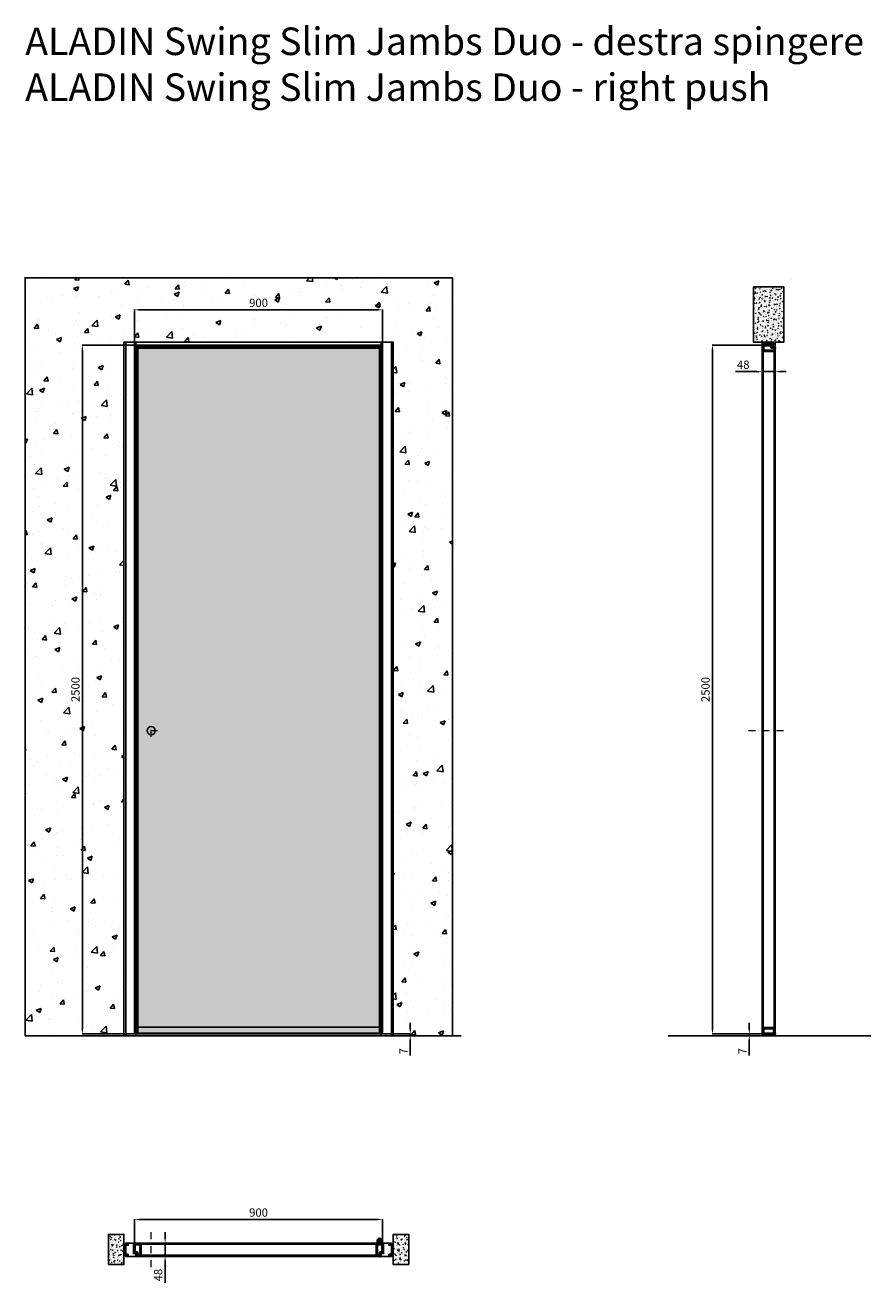
# Model space of a CAD drawing. Units: millimetres. Extents: x -295 to 54089, y -19009 to 6587.
# Drawn here: x -295 to 2774, y 1709 to 6274 of the extents above; entities that cross this region are included whole.
import ezdxf

# ---------------------------------------------------------------- set-up
doc = ezdxf.new("R2010")
doc.units = ezdxf.units.MM
doc.linetypes.add('DASHDOTX2', pattern=[50.8, 25.4, -12.7, 0, -12.7])
for name, color, linetype, lineweight in [('1', 7, 'Continuous', 0), ('ROMIDOT', 7, 'Continuous', 50), ('S_drw_Mezzaria', 241, 'DASHDOTX2', 9)]:
    doc.layers.add(name, color=color, linetype=linetype, lineweight=lineweight)
for name, color, linetype in [('3', 7, 'Continuous'), ('anta', 7, 'Continuous'), ('DISEGNO2', 6, 'Continuous'), ('floor', 5, 'Continuous'), ('muro', 251, 'Continuous'), ('quote', 3, 'Continuous'), ('telaio', 1, 'Continuous'), ('vetro', 4, 'Continuous')]:
    doc.layers.add(name, color=color, linetype=linetype)
doc.styles.get("Standard").update_dxf_attribs({"font": 'arial.ttf'})
doc.dimstyles.new('ISO-25', dxfattribs={"dimtxt": 30, "dimasz": 20, "dimexe": 1.25, "dimexo": 0.625, "dimgap": 6, "dimtad": 1, "dimdec": 0, "dimtxsty": 'Standard', "dimcen": 2.5, "dimadec": 0, "dimazin": 0, "dimtfac": 1, "dimtdec": 0, "dimtmove": 0, "dimatfit": 3, "dimfxl": 1, "dimarcsym": 0})
pattern_1 = [(50, (4.777, 362.835), (18.21847, -1.59391), [1.905, -20.955]), (355, (4.777, 362.835), (-3.52434, 19.10568), [1.524, -16.76406]), (100.4514, (6.295, 362.702), (14.69412, 17.51178), [1.619, -17.80902]), (46.1842, (4.777, 367.915), (27.1079, -4.20423), [2.8575, -31.4325]), (96.6356, (7.036, 367.564), (23.7404, 24.7426), [2.4285, -26.71356]), (351.1842, (4.777, 367.915), (23.7404, 24.7426), [2.286, -25.14597]), (21, (7.317, 366.645), (15.16144, -10.22652), [1.905, -20.955]), (326, (7.317, 366.645), (6.1802, 18.4188), [1.524, -16.764]), (71.4514, (8.58, 365.792), (21.34164, 8.19228), [1.619, -17.809]), (37.5, (4.777, 362.8346), (0.30886, 8.455504), [0, -16.5608, 0, -17.018, 0, -16.8275]), (7.5, (4.777, 362.835), (6.681966, 10.018057), [0, -9.7028, 0, -16.1798, 0, -6.4135]), (327.5, (-0.887, 362.8346), (13.55906, -0.572874), [0, -6.35, 0, -19.812, 0, -26.289]), (317.5, (-3.427, 362.835), (14.81292, 2.54265), [0, -8.255, 0, -13.1572, 0, -18.669])]
pattern_2 = [(315, (1750.1994, 3634.8193), (2.245064, 2.245064), [])]

# ---------------------------------------------------------------- blocks, each defined once
blk = doc.blocks.new('*D1')
at = {"layer": 'Defpoints', "color": 0, "transparency": 16777216}
for p in [(1001.8, 5240.6), (101.8, 5112.5), (1001.8, 5112.5)]:
    blk.add_point(p, dxfattribs=at)
at = {"layer": 'quote', "color": 0, "lineweight": -2, "transparency": 16777216}
for p, q in [((101.8, 5113.1), (101.8, 5241.8)), ((121.8, 5240.6), (981.8, 5240.6)), ((1001.8, 5113.1), (1001.8, 5241.8))]:
    blk.add_line(p, q, dxfattribs=at)
at = {"layer": 'quote', "color": 0, "transparency": 16777216}
for points in [[(121.8, 5243.9), (121.8, 5237.2), (101.8, 5240.6)], [(981.8, 5243.9), (981.8, 5237.2), (1001.8, 5240.6)]]:
    blk.add_solid(points, dxfattribs=at)
at = {"layer": 'quote', "color": 0, "transparency": 16777216, "insert": (551.8, 5261.9), "char_height": 30, "attachment_point": 5}
blk.add_mtext('900', dxfattribs=at)
blk = doc.blocks.new('*D2')
at = {"layer": 'Defpoints', "color": 0, "transparency": 16777216}
for p in [(101.8, 5112.5), (-87.7, 2612.5), (101.8, 2612.5)]:
    blk.add_point(p, dxfattribs=at)
at = {"layer": 'quote', "color": 0, "lineweight": -2, "transparency": 16777216}
for p, q in [((101.2, 5112.5), (-88.9, 5112.5)), ((-87.7, 5092.5), (-87.7, 2632.5)), ((101.2, 2612.5), (-88.9, 2612.5))]:
    blk.add_line(p, q, dxfattribs=at)
at = {"layer": 'quote', "color": 0, "transparency": 16777216}
for points in [[(-91, 5092.5), (-84.4, 5092.5), (-87.7, 5112.5)], [(-91, 2632.5), (-84.4, 2632.5), (-87.7, 2612.5)]]:
    blk.add_solid(points, dxfattribs=at)
at = {"layer": 'quote', "color": 0, "transparency": 16777216, "insert": (-109, 3862.5), "char_height": 30, "attachment_point": 5, "rotation": 90}
blk.add_mtext('2500', dxfattribs=at)
blk = doc.blocks.new('*D3')
at = {"layer": 'Defpoints', "color": 0, "transparency": 16777216}
for p in [(1001.8, 1938.9), (101.8, 1851.8), (1001.8, 1851.8)]:
    blk.add_point(p, dxfattribs=at)
at = {"layer": 'quote', "color": 0, "lineweight": -2, "transparency": 16777216}
for p, q in [((101.8, 1852.4), (101.8, 1940.2)), ((121.8, 1938.9), (981.8, 1938.9)), ((1001.8, 1852.4), (1001.8, 1940.2))]:
    blk.add_line(p, q, dxfattribs=at)
at = {"layer": 'quote', "color": 0, "transparency": 16777216}
for points in [[(121.8, 1942.3), (121.8, 1935.6), (101.8, 1938.9)], [(981.8, 1942.3), (981.8, 1935.6), (1001.8, 1938.9)]]:
    blk.add_solid(points, dxfattribs=at)
at = {"layer": 'quote', "color": 0, "transparency": 16777216, "insert": (551.8, 1960.2), "char_height": 30, "attachment_point": 5}
blk.add_mtext('900', dxfattribs=at)
blk = doc.blocks.new('*D4')
at = {"layer": 'Defpoints', "color": 0, "transparency": 16777216}
for p in [(236.7, 1853.2), (212.6, 1805.2), (237, 1805.2)]:
    blk.add_point(p, dxfattribs=at)
at = {"layer": 'quote', "color": 0, "lineweight": -2, "transparency": 16777216}
for p, q in [((212.6, 1873.2), (212.6, 1893.2)), ((236.1, 1853.2), (211.4, 1853.2)), ((212.6, 1853.2), (212.6, 1805.2)), ((236.4, 1805.2), (211.4, 1805.2)), ((212.6, 1785.2), (212.6, 1709))]:
    blk.add_line(p, q, dxfattribs=at)
at = {"layer": 'quote', "color": 0, "transparency": 16777216}
for points in [[(209.3, 1873.2), (215.9, 1873.2), (212.6, 1853.2)], [(209.3, 1785.2), (215.9, 1785.2), (212.6, 1805.2)]]:
    blk.add_solid(points, dxfattribs=at)
at = {"layer": 'quote', "color": 0, "transparency": 16777216, "insert": (191.3, 1737.1), "char_height": 30, "attachment_point": 5, "rotation": 90}
blk.add_mtext('48', dxfattribs=at)
blk = doc.blocks.new('*D5')
at = {"layer": 'Defpoints', "color": 0, "transparency": 16777216}
for p in [(2379.3, 5028.4), (2427.3, 5028.1), (2379.3, 5016.1)]:
    blk.add_point(p, dxfattribs=at)
at = {"layer": 'quote', "color": 0, "lineweight": -2, "transparency": 16777216}
for p, q in [((2379.3, 5027.8), (2379.3, 5014.8)), ((2427.3, 5027.5), (2427.3, 5014.8)), ((2359.3, 5016.1), (2283, 5016.1)), ((2427.3, 5016.1), (2379.3, 5016.1)), ((2447.3, 5016.1), (2467.3, 5016.1))]:
    blk.add_line(p, q, dxfattribs=at)
at = {"layer": 'quote', "color": 0, "transparency": 16777216}
for points in [[(2359.3, 5019.4), (2359.3, 5012.8), (2379.3, 5016.1)], [(2447.3, 5019.4), (2447.3, 5012.8), (2427.3, 5016.1)]]:
    blk.add_solid(points, dxfattribs=at)
at = {"layer": 'quote', "color": 0, "transparency": 16777216, "insert": (2311.1, 5037.4), "char_height": 30, "attachment_point": 5}
blk.add_mtext('48', dxfattribs=at)
blk = doc.blocks.new('*D6')
at = {"layer": 'Defpoints', "color": 0, "transparency": 16777216}
for p in [(1001.8, 2612.5), (1080.9, 2605.5), (1102.5, 2605.5)]:
    blk.add_point(p, dxfattribs=at)
at = {"layer": 'quote', "color": 0, "lineweight": -2, "transparency": 16777216}
for p, q in [((1102.5, 2632.5), (1102.5, 2652.5)), ((1002.4, 2612.5), (1103.7, 2612.5)), ((1081.5, 2605.5), (1103.7, 2605.5)), ((1102.5, 2612.5), (1102.5, 2605.5)), ((1102.5, 2585.5), (1102.5, 2534.1))]:
    blk.add_line(p, q, dxfattribs=at)
at = {"layer": 'quote', "color": 0, "transparency": 16777216}
for points in [[(1099.1, 2632.5), (1105.8, 2632.5), (1102.5, 2612.5)], [(1099.1, 2585.5), (1105.8, 2585.5), (1102.5, 2605.5)]]:
    blk.add_solid(points, dxfattribs=at)
at = {"layer": 'quote', "color": 0, "transparency": 16777216, "insert": (1081.5, 2549.8), "char_height": 30, "attachment_point": 5, "rotation": 90}
blk.add_mtext('7', dxfattribs=at)
blk = doc.blocks.new('*D7')
at = {"layer": 'Defpoints', "color": 0, "transparency": 16777216}
for p in [(2333, 2605.5), (2364.2, 2605.5), (2379.8, 2612.5)]:
    blk.add_point(p, dxfattribs=at)
at = {"layer": 'quote', "color": 0, "lineweight": -2, "transparency": 16777216}
for p, q in [((2333, 2632.5), (2333, 2652.5)), ((2379.1, 2612.5), (2331.7, 2612.5)), ((2363.6, 2605.5), (2331.7, 2605.5)), ((2333, 2612.5), (2333, 2605.5)), ((2333, 2585.5), (2333, 2534.1))]:
    blk.add_line(p, q, dxfattribs=at)
at = {"layer": 'quote', "color": 0, "transparency": 16777216}
for points in [[(2329.6, 2632.5), (2336.3, 2632.5), (2333, 2612.5)], [(2329.6, 2585.5), (2336.3, 2585.5), (2333, 2605.5)]]:
    blk.add_solid(points, dxfattribs=at)
at = {"layer": 'quote', "color": 0, "transparency": 16777216, "insert": (2312, 2549.8), "char_height": 30, "attachment_point": 5, "rotation": 90}
blk.add_mtext('7', dxfattribs=at)
blk = doc.blocks.new('*D8')
at = {"layer": 'Defpoints', "color": 0, "transparency": 16777216}
for p in [(2380.7, 5112.5), (2199.3, 2612.5), (2379.8, 2612.5)]:
    blk.add_point(p, dxfattribs=at)
at = {"layer": 'quote', "color": 0, "lineweight": -2, "transparency": 16777216}
for p, q in [((2380.1, 5112.5), (2198, 5112.5)), ((2199.3, 5092.5), (2199.3, 2632.5)), ((2379.1, 2612.5), (2198, 2612.5))]:
    blk.add_line(p, q, dxfattribs=at)
at = {"layer": 'quote', "color": 0, "transparency": 16777216}
for points in [[(2195.9, 5092.5), (2202.6, 5092.5), (2199.3, 5112.5)], [(2195.9, 2632.5), (2202.6, 2632.5), (2199.3, 2612.5)]]:
    blk.add_solid(points, dxfattribs=at)
at = {"layer": 'quote', "color": 0, "transparency": 16777216, "insert": (2177.9, 3862.5), "char_height": 30, "attachment_point": 5, "rotation": 90}
blk.add_mtext('2500', dxfattribs=at)
blk = doc.blocks.new('Gruppo16', base_point=(250.3, 511.9))
at = {"layer": '1', "color": 0, "linetype": 'Continuous', "lineweight": 0}
for p, q in [((247.3, 511.9), (248.8, 514.5)), ((248.8, 509.4), (247.3, 511.9)), ((248.8, 514.5), (251.7, 514.5)), ((251.7, 509.4), (248.8, 509.4)), ((251.7, 514.5), (253.2, 511.9)), ((253.2, 511.9), (251.7, 509.4))]:
    blk.add_line(p, q, dxfattribs=at)
for radius in [6, 3.2]:
    blk.add_circle((250.3, 511.9), radius, dxfattribs=at)
blk.add_arc((250.3, 511.9), 5.5, 360, 270, dxfattribs=at)
blk = doc.blocks.new('ALADIN_anta swing mono_spingere_front')
at = {"layer": 'vetro'}
h = blk.add_hatch(dxfattribs=at)
h.set_pattern_fill('DOTS', color=9, scale=10)
h.set_pattern_definition([(0, (-2935.257, 0), (7.9375, 15.875), [0, -15.875])])
h.paths.add_polyline_path([(-4883, 5101.2), (-4005.5, 5101.2), (-4005.5, 2614.7), (-4883, 2614.7)])
at = {"layer": 'anta'}
for p, q in [((-4894.2, 5112.5), (-4894.2, 2612.5)), ((-3994.2, 5112.5), (-4894.2, 5112.5)), ((-4885.2, 5112.5), (-4885.2, 2612.5)), ((-4883.2, 5112.5), (-4883.2, 2612.5)), ((-4005.2, 5112.5), (-4005.2, 2612.5)), ((-4003.2, 5112.5), (-4003.2, 2612.5)), ((-3994.2, 5112.5), (-3994.2, 2612.5)), ((-4005.2, 5103.5), (-4883.2, 5103.5)), ((-4005.2, 5101.5), (-4883.2, 5101.5)), ((-4894.2, 2612.5), (-3994.2, 2612.5)), ((-4005.2, 2636.5), (-4883.2, 2636.5)), ((-4883.2, 2614.5), (-4005.2, 2614.5))]:
    blk.add_line(p, q, dxfattribs=at)
blk.add_circle((-4834.2, 3713), 15, dxfattribs=at)
at = {"layer": 'S_drw_Mezzaria'}
for p, q in [((-4811.7, 3713), (-4856.7, 3713)), ((-4834.2, 3690.5), (-4834.2, 3735.5))]:
    blk.add_line(p, q, dxfattribs=at)
at = {"layer": 'vetro'}
blk.add_lwpolyline([(-4883, 5101.2), (-4005.5, 5101.2), (-4005.5, 2614.7), (-4883, 2614.7)], close=True, dxfattribs=at)
blk = doc.blocks.new('stipite slim_sez')
for points in [[(22.2, 1997.9), (6.6, 1997.9), (6.6, 2039.3), (22.1, 2039.3), (22.1, 2035.6), (8.6, 2035.6), (8.6, 2001.6), (22.2, 2001.6), (22.2, 1997.9)], [(50.6, 1994.9), (50.6, 1994.6), (13.6, 1994.6), (13.6, 1997.9), (22.6, 1997.9), (22.6, 2002.2), (13.6, 2002.2), (13.6, 2035), (22.6, 2035), (22.6, 2039.3), (13.6, 2039.3), (13.6, 2042.6), (41.6, 2042.6), (41.6, 2004.6), (50.6, 2004.6), (50.6, 1994.9)]]:
    blk.add_lwpolyline(points)
blk = doc.blocks.new('telaio slim_front')
at = {"layer": 'telaio'}
for points in [[(62.8, 4497.1), (69.8, 4497.1), (69.8, 1979.1), (62.8, 1979.1)], [(69.8, 4497.1), (106.8, 4497.1), (106.8, 1979.1), (69.8, 1979.1)]]:
    blk.add_lwpolyline(points, close=True, dxfattribs=at)
blk = doc.blocks.new('mo3')
at = {"layer": 'ROMIDOT'}
for p, q in [((285131.8, 72386.2), (285131.8, 72354.2)), ((285131.8, 72386.2), (285131.8, 72354.2)), ((285133.3, 72386.7), (285132.3, 72386.7)), ((285133.3, 72386.7), (285132.3, 72386.7)), ((285132.8, 72353.2), (285140.6, 72353.2)), ((285132.8, 72353.2), (285140.6, 72353.2)), ((285133.8, 72383.6), (285133.8, 72386.2)), ((285133.8, 72383.6), (285133.8, 72386.2)), ((285149.4, 72383.4), (285134, 72383.4)), ((285149.4, 72383.4), (285134, 72383.4)), ((285140.8, 72353), (285140.8, 72341.2)), ((285140.8, 72353), (285140.8, 72341.2)), ((285149.7, 72383.7), (285149.5, 72383.5)), ((285149.7, 72383.7), (285149.5, 72383.5)), ((285152.3, 72383.7), (285149.9, 72383.7)), ((285152.3, 72383.7), (285149.9, 72383.7)), ((285152.8, 72344.2), (285152.8, 72383.2)), ((285152.8, 72344.2), (285152.8, 72383.2)), ((285141.3, 72340.7), (285142.3, 72340.7)), ((285141.3, 72340.7), (285142.3, 72340.7)), ((285142.8, 72341.2), (285142.8, 72343.8)), ((285142.8, 72341.2), (285142.8, 72343.8)), ((285143, 72344), (285149.4, 72344)), ((285143, 72344), (285149.4, 72344)), ((285149.5, 72344), (285149.7, 72343.8)), ((285149.5, 72344), (285149.7, 72343.8)), ((285149.9, 72343.7), (285152.3, 72343.7)), ((285149.9, 72343.7), (285152.3, 72343.7))]:
    blk.add_line(p, q, dxfattribs=at)
for centre, radius, start, end in [((285132.3, 72386.2), 0.5, 90, 180), ((285132.8, 72354.2), 1, 180, 270), ((285132.8, 72354.2), 1, 180, 270), ((285133.3, 72386.2), 0.5, 0, 90), ((285133.3, 72386.2), 0.5, 0, 90), ((285134, 72383.6), 0.2, 180, 270), ((285134, 72383.6), 0.2, 180, 270), ((285140.6, 72353), 0.2, 0, 90), ((285140.6, 72353), 0.2, 0, 90), ((285149.4, 72383.6), 0.2, 270, 315), ((285149.4, 72383.6), 0.2, 270, 315), ((285149.9, 72383.5), 0.2, 90, 135), ((285149.9, 72383.5), 0.2, 90, 135), ((285152.3, 72383.2), 0.5, 0, 90), ((285152.3, 72383.2), 0.5, 0, 90), ((285141.3, 72341.2), 0.5, 180, 270), ((285141.3, 72341.2), 0.5, 180, 270), ((285142.3, 72341.2), 0.5, 270, 0), ((285142.3, 72341.2), 0.5, 270, 0), ((285143, 72343.8), 0.2, 90, 180), ((285143, 72343.8), 0.2, 90, 180), ((285149.4, 72343.8), 0.2, 45, 90), ((285149.4, 72343.8), 0.2, 45, 90), ((285149.9, 72343.9), 0.2, 225, 270), ((285149.9, 72343.9), 0.2, 225, 270), ((285152.3, 72344.2), 0.5, 270, 0), ((285152.3, 72344.2), 0.5, 270, 0)]:
    blk.add_arc(centre, radius, start, end, dxfattribs=at)
blk = doc.blocks.new('ALADIN swing duo_plan')
at = {"layer": 'vetro'}
h = blk.add_hatch(dxfattribs=at)
h.set_pattern_fill('ANSI31', color=256)
h.paths.add_polyline_path([(1000.1, 766.5), (104.6, 766.5), (104.6, 762.5), (1000.1, 762.5)])
h = blk.add_hatch(dxfattribs=at)
h.set_pattern_fill('ANSI31', color=256)
h.paths.add_polyline_path([(991.1, 722.4), (113.6, 722.4), (113.6, 718.4), (991.1, 718.4)])
at = {"color": 2}
blk.add_line((165.6, 719.6), (165.6, 719.6), dxfattribs=at)
at = {"layer": '3', "color": 8, "linetype": 'Continuous'}
for p, q in [((982.3, 774.4), (982.3, 766.4)), ((983.8, 774.4), (983.8, 766.4)), ((999.8, 774.4), (999.8, 766.4)), ((1001.3, 774.4), (1001.3, 766.4))]:
    blk.add_line(p, q, dxfattribs=at)
for radius in [9.5, 8]:
    blk.add_arc((991.8, 774.4), radius, 0, 180, dxfattribs=at)
at = {"layer": 'ROMIDOT'}
for p, q in [((981.3, 722.9), (981.3, 761.9)), ((981.8, 762.4), (984.2, 762.4)), ((984.4, 762.4), (984.6, 762.2)), ((984.7, 762.1), (1000.1, 762.1)), ((993.3, 731.7), (993.3, 719.9)), ((1001.3, 731.9), (993.5, 731.9)), ((1000.3, 762.3), (1000.3, 764.9)), ((1000.8, 765.4), (1001.8, 765.4)), ((1002.3, 764.9), (1002.3, 732.9)), ((984.2, 722.4), (981.8, 722.4)), ((984.6, 722.7), (984.4, 722.5)), ((991.1, 722.7), (984.7, 722.7)), ((991.3, 719.9), (991.3, 722.5)), ((992.8, 719.4), (991.8, 719.4))]:
    blk.add_line(p, q, dxfattribs=at)
for centre, radius, start, end in [((981.8, 761.9), 0.5, 90, 180), ((984.2, 762.2), 0.2, 45, 90), ((984.7, 762.3), 0.2, 225, 270), ((993.5, 731.7), 0.2, 90, 180), ((1000.1, 762.3), 0.2, 270, 0), ((1000.8, 764.9), 0.5, 90, 180), ((1001.3, 732.9), 1, 270, 0), ((1001.8, 764.9), 0.5, 0, 90), ((981.8, 722.9), 0.5, 180, 270), ((984.2, 722.6), 0.2, 270, 315), ((984.7, 722.5), 0.2, 90, 135), ((991.1, 722.5), 0.2, 0, 90), ((991.8, 719.9), 0.5, 180, 270), ((992.8, 719.9), 0.5, 270, 0)]:
    blk.add_arc(centre, radius, start, end, dxfattribs=at)
at = {"layer": 'S_drw_Mezzaria'}
blk.add_line((162.5, 679.3), (162.5, 810.3), dxfattribs=at)
at = {"layer": 'vetro'}
for points in [[(1000.1, 766.5), (104.6, 766.5), (104.6, 762.5), (1000.1, 762.5)], [(991.1, 718.4), (113.6, 718.4), (113.6, 722.4), (991.1, 722.4)]]:
    blk.add_lwpolyline(points, close=True, dxfattribs=at)
at = {"layer": '3', "color": 8, "linetype": 'Continuous'}
blk.add_blockref('Gruppo16', (991.8, 774.4), dxfattribs=at)
at = {"layer": 'anta'}
blk.add_blockref('mo3', (-285029.5, -71621.3), dxfattribs=at)
blk = doc.blocks.new('aladin swing duo_spingere_lato')
at = {"layer": 'vetro'}
h = blk.add_hatch(dxfattribs=at)
h.set_pattern_fill('ANSI31', color=256, angle=-90)
h.set_pattern_definition(pattern_2)
h.paths.add_polyline_path([(2472.6, 2614.7), (2472.6, 5101.2), (2468.6, 5101.2), (2468.6, 2614.7)])
h = blk.add_hatch(dxfattribs=at)
h.set_pattern_fill('ANSI31', color=256, angle=-90)
h.set_pattern_definition(pattern_2)
h.paths.add_polyline_path([(2516.7, 2614.7), (2516.7, 5110.2), (2512.7, 5110.2), (2512.7, 2614.7)])
at = {"layer": 'ROMIDOT'}
for p, q in [((2515.1, 5112.5), (2483.1, 5112.5)), ((2515.1, 5112.5), (2483.1, 5112.5)), ((2469.6, 5103), (2469.6, 5102)), ((2469.6, 5103), (2469.6, 5102)), ((2481.9, 5103.5), (2470.1, 5103.5)), ((2481.9, 5103.5), (2470.1, 5103.5)), ((2470.1, 5101.5), (2472.7, 5101.5)), ((2470.1, 5101.5), (2472.7, 5101.5)), ((2472.6, 5094.4), (2472.6, 5092)), ((2472.6, 5094.4), (2472.6, 5092)), ((2472.9, 5094.7), (2472.7, 5094.6)), ((2472.9, 5094.7), (2472.7, 5094.6)), ((2472.9, 5101.3), (2472.9, 5094.9)), ((2472.9, 5101.3), (2472.9, 5094.9)), ((2473.1, 5091.5), (2512.1, 5091.5)), ((2473.1, 5091.5), (2512.1, 5091.5)), ((2482.1, 5111.5), (2482.1, 5103.7)), ((2482.1, 5111.5), (2482.1, 5103.7)), ((2512.3, 5094.9), (2512.3, 5110.3)), ((2512.3, 5094.9), (2512.3, 5110.3)), ((2512.6, 5094.6), (2512.4, 5094.7)), ((2512.6, 5094.6), (2512.4, 5094.7)), ((2512.5, 5110.5), (2515.1, 5110.5)), ((2512.5, 5110.5), (2515.1, 5110.5)), ((2512.6, 5092), (2512.6, 5094.4)), ((2512.6, 5092), (2512.6, 5094.4)), ((2515.6, 5111), (2515.6, 5112)), ((2515.6, 5111), (2515.6, 5112)), ((2469.6, 2613), (2469.6, 2614)), ((2470.1, 2614.5), (2472.7, 2614.5)), ((2515.1, 2612.5), (2470.1, 2612.5)), ((2472.6, 2630.6), (2472.6, 2633)), ((2472.9, 2630.3), (2472.7, 2630.4)), ((2472.9, 2614.7), (2472.9, 2630.1)), ((2473.1, 2633.5), (2512.1, 2633.5)), ((2512.3, 2630.1), (2512.3, 2614.7)), ((2512.6, 2630.4), (2512.4, 2630.3)), ((2512.5, 2614.5), (2515.1, 2614.5)), ((2512.6, 2633), (2512.6, 2630.6)), ((2515.6, 2614), (2515.6, 2613))]:
    blk.add_line(p, q, dxfattribs=at)
for centre, radius, start, end in [((2483.1, 5111.5), 1, 90, 180), ((2483.1, 5111.5), 1, 90, 180), ((2515.1, 5112), 0.5, 0, 90), ((2470.1, 5103), 0.5, 90, 180), ((2470.1, 5103), 0.5, 90, 180), ((2470.1, 5102), 0.5, 180, 270), ((2470.1, 5102), 0.5, 180, 270), ((2472.8, 5094.4), 0.2, 135, 180), ((2472.8, 5094.4), 0.2, 135, 180), ((2473.1, 5092), 0.5, 180, 270), ((2473.1, 5092), 0.5, 180, 270), ((2472.7, 5101.3), 0.2, 0, 90), ((2472.7, 5101.3), 0.2, 0, 90), ((2472.7, 5094.9), 0.2, 315, 0), ((2472.7, 5094.9), 0.2, 315, 0), ((2481.9, 5103.7), 0.2, 270, 0), ((2481.9, 5103.7), 0.2, 270, 0), ((2512.1, 5092), 0.5, 270, 0), ((2512.1, 5092), 0.5, 270, 0), ((2512.5, 5110.3), 0.2, 90, 180), ((2512.5, 5110.3), 0.2, 90, 180), ((2512.5, 5094.9), 0.2, 180, 225), ((2512.5, 5094.9), 0.2, 180, 225), ((2512.4, 5094.4), 0.2, 0, 45), ((2512.4, 5094.4), 0.2, 0, 45), ((2515.1, 5111), 0.5, 270, 0), ((2515.1, 5111), 0.5, 270, 0), ((2470.1, 2614), 0.5, 90, 180), ((2470.1, 2613), 0.5, 180, 270), ((2473.1, 2633), 0.5, 90, 180), ((2472.8, 2630.6), 0.2, 180, 225), ((2472.7, 2614.7), 0.2, 270, 0), ((2472.7, 2630.1), 0.2, 0, 45), ((2512.1, 2633), 0.5, 0, 90), ((2512.5, 2630.1), 0.2, 135, 180), ((2512.5, 2614.7), 0.2, 180, 270), ((2512.4, 2630.6), 0.2, 315, 0), ((2515.1, 2614), 0.5, 0, 90), ((2515.1, 2613), 0.5, 270, 0)]:
    blk.add_arc(centre, radius, start, end, dxfattribs=at)
at = {"layer": 'S_drw_Mezzaria'}
blk.add_line((2438.3, 3713), (2566.7, 3713), dxfattribs=at)
at = {"layer": 'vetro'}
for points in [[(2468.6, 2614.7), (2468.6, 5101.2), (2472.6, 5101.2), (2472.6, 2614.7)], [(2516.7, 2614.7), (2516.7, 5110.2), (2512.7, 5110.2), (2512.7, 2614.7)]]:
    blk.add_lwpolyline(points, close=True, dxfattribs=at)

msp = doc.modelspace()

# ---------------------------------------------------------------- hatches: boundary and pattern name
at = {"layer": 'muro'}
h = msp.add_hatch(dxfattribs=at)
h.set_pattern_fill('AR-CONC', color=256)
h.set_pattern_definition([(50, (-4330.45, -3869.09), (182.1847, -15.939), [19.05, -209.55]), (355, (-4330.45, -3869.09), (-35.2434, 191.057), [15.24, -167.6406]), (100.4514, (-4315.26, -3870.42), (146.9412, 175.1178), [16.19, -178.0902]), (46.1842, (-4330.45, -3818.29), (271.079, -42.0423), [28.575, -314.325]), (96.6356, (-4307.86, -3821.8), (237.404, 247.426), [24.285, -267.1356]), (351.1842, (-4330.45, -3818.3), (237.404, 247.426), [22.86, -251.46]), (21, (-4305.05, -3830.99), (151.6144, -102.2652), [19.05, -209.55]), (326, (-4305.05, -3830.99), (61.802, 184.188), [15.24, -167.64]), (71.4514, (-4292.41, -3839.51), (213.4164, 81.9228), [16.19, -178.09]), (37.5, (-4330.447, -3869.09), (3.0886, 84.55504), [0, -165.608, 0, -170.18, 0, -168.275]), (7.5, (-4330.45, -3869.09), (66.8197, 100.1806), [0, -97.028, 0, -161.798, 0, -64.135]), (327.5, (-4387.09, -3869.09), (135.5906, -5.72874), [0, -63.5, 0, -198.12, 0, -262.89]), (317.5, (-4412.49, -3869.09), (148.1292, 25.4265), [0, -82.55, 0, -131.572, 0, -186.69])])
h.paths.add_polyline_path([(-295.4, 5357), (-295.4, 2605.5), (62.8, 2605.5), (62.8, 5117.5), (123.4, 5123.5), (1040.8, 5123.5), (1040.8, 2605.5), (1255.2, 2605.5), (1255.2, 5357)])
h = msp.add_hatch(dxfattribs=at)
h.set_pattern_fill('AR-CONC', color=256, scale=0.1, angle=90)
h.set_pattern_definition([(140, (3787.56, 4057.899), (1.59391, 18.21847), [1.905, -20.955]), (85, (3787.56, 4057.9), (-19.10568, -3.52434), [1.524, -16.76406]), (190.4514, (3787.693, 4059.417), (-17.51178, 14.69412), [1.619, -17.80902]), (136.1842, (3782.48, 4057.9), (4.20423, 27.1079), [2.8575, -31.4325]), (186.6356, (3782.83, 4060.158), (-24.7426, 23.7404), [2.4285, -26.71356]), (81.1842, (3782.48, 4057.9), (-24.7426, 23.7404), [2.286, -25.14597]), (111, (3783.75, 4060.439), (10.22652, 15.16144), [1.905, -20.955]), (56, (3783.75, 4060.44), (-18.4188, 6.1802), [1.524, -16.764]), (161.4514, (3784.602, 4061.703), (-8.19228, 21.34164), [1.619, -17.809]), (127.5, (3787.56, 4057.899), (-8.455504, 0.30886), [0, -16.5608, 0, -17.018, 0, -16.8275]), (97.5, (3787.56, 4057.899), (-10.018057, 6.681966), [0, -9.7028, 0, -16.1798, 0, -6.4135]), (57.5, (3787.56, 4052.235), (0.572874, 13.55906), [0, -6.35, 0, -19.812, 0, -26.289]), (47.5, (3787.56, 4049.695), (-2.54265, 14.81292), [0, -8.255, 0, -13.1572, 0, -18.669])])
h.paths.add_polyline_path([(2347.8, 5324.2), (2347.8, 5123.5), (2457.8, 5123.5), (2457.8, 5324.2)])
h = msp.add_hatch(dxfattribs=at)
h.set_pattern_fill('AR-CONC', color=256, scale=0.1)
h.set_pattern_definition(pattern_1)
h.paths.add_polyline_path([(6.6, 1775), (62.8, 1775), (62.8, 1885), (6.6, 1885)])
h = msp.add_hatch(dxfattribs=at)
h.set_pattern_fill('AR-CONC', color=256, scale=0.1)
h.set_pattern_definition(pattern_1)
h.paths.add_polyline_path([(1097, 1775), (1040.8, 1775), (1040.8, 1885), (1097, 1885)])

# ---------------------------------------------------------------- linework, layer by layer
at = {"color": 2}
msp.add_line((164.8, 1808.4), (164.8, 1808.4), dxfattribs=at)
at = {"layer": '3', "color": 8, "linetype": 'Continuous'}
for p, q in [((981.8, 1861.2), (981.8, 1853.2)), ((983.3, 1861.2), (983.3, 1853.2)), ((999.3, 1861.2), (999.3, 1853.2)), ((1000.8, 1861.2), (1000.8, 1853.2))]:
    msp.add_line(p, q, dxfattribs=at)
for radius in [9.5, 8]:
    msp.add_arc((991.3, 1861.2), radius, 0, 180, dxfattribs=at)
at = {"layer": 'floor'}
for p, q in [((1287.8, 2605.5), (-184.1, 2605.5)), ((2774.2, 2605.5), (2038.3, 2605.5))]:
    msp.add_line(p, q, dxfattribs=at)
at = {"layer": 'muro'}
msp.add_line((2487.7, 5352), (2487.8, 5351.9), dxfattribs=at)
msp.add_lwpolyline([(-295.4, 2605.5), (-295.4, 5357), (1255.2, 5357), (1255.2, 2605.5), (1040.8, 2605.5), (1040.8, 5123.5), (123.4, 5123.5), (123.4, 5123.5), (62.8, 5123.5), (62.8, 2605.5), (-295.4, 2605.5)], dxfattribs=at)
for points in [[(2347.8, 5324.2), (2347.8, 5123.5), (2457.8, 5123.5), (2457.8, 5324.2)], [(6.6, 1775), (62.8, 1775), (62.8, 1885), (6.6, 1885)], [(1097, 1775), (1040.8, 1775), (1040.8, 1885), (1097, 1885)]]:
    msp.add_lwpolyline(points, close=True, dxfattribs=at)
at = {"layer": 'telaio'}
msp.add_lwpolyline([(996.8, 5123.5), (996.8, 5107.5), (106.8, 5107.5), (106.8, 5123.5)], close=True, dxfattribs=at)
msp.add_lwpolyline([(2426.8, 5123.5), (2379.8, 5123.5, 0.414214), (2379.3, 5123), (2379.3, 5117, 0.414214), (2379.8, 5116.5), (2403.3, 5116.5), (2422.7, 5116.5, -0.414214), (2422.9, 5116.3), (2422.9, 5115.6, -0.198595), (2422.8, 5115.5), (2421.3, 5114, -0.19923), (2421.1, 5113.9), (2417.8, 5113.9, 0.414214), (2417.3, 5113.4), (2417.3, 5108, 0.414214), (2417.8, 5107.5), (2427, 5107.5, 0.414214), (2427.3, 5107.8), (2427.3, 5123, 0.414214), (2426.8, 5123.5), (2425, 5123.5)], format="xyb", dxfattribs=at)

# ---------------------------------------------------------------- block references
at = {"layer": '3', "color": 8, "linetype": 'Continuous'}
msp.add_blockref('Gruppo16', (991.3, 1861.2), dxfattribs=at)
at = {"layer": 'anta'}
msp.add_blockref('ALADIN_anta swing mono_spingere_front', (4996.1, 0), dxfattribs=at)
at = {"layer": 'anta', "color": 2, "xscale": -1}
msp.add_blockref('aladin swing duo_spingere_lato', (4895.9, 0), dxfattribs=at)
at = {"layer": 'anta', "color": 2}
msp.add_blockref('ALADIN swing duo_plan', (-0.5, 1086.8), dxfattribs=at)
at = {"layer": 'telaio'}
for name, p in [('telaio slim_front', (0, 626.4)), ('stipite slim_sez', (56.2, -189.5))]:
    msp.add_blockref(name, p, dxfattribs=at)
at = {"layer": 'telaio', "xscale": -1}
msp.add_blockref('telaio slim_front', (1103.6, 626.4), dxfattribs=at)
at = {"layer": 'telaio', "color": 2, "xscale": -1}
msp.add_blockref('stipite slim_sez', (1047.4, -189.5), dxfattribs=at)

# ---------------------------------------------------------------- texts
at = {"layer": 'DISEGNO2', "insert": (-295.4, 6265.1), "char_height": 100, "attachment_point": 1}
msp.add_mtext_dynamic_manual_height_columns('{\\fArial|b1|i0|c0|p34;ALADIN Swing Slim Jambs Duo - destra spingere \\PALADIN Swing Slim Jambs Duo - right push}', width=5440.749, gutter_width=1441.3, heights=[361.8], dxfattribs=at)

# ---------------------------------------------------------------- dimensions: what is measured, and where the dimension line sits
at = {"layer": 'quote'}
for base, p1, p2, picture, middle in [((1001.8, 5240.6), (101.8, 5112.5), (1001.8, 5112.5), '*D1', (551.8, 5261.9)), ((1001.8, 1938.9), (101.8, 1851.8), (1001.8, 1851.8), '*D3', (551.8, 1960.2))]:
    dim = msp.add_linear_dim(base=base, p1=p1, p2=p2, dimstyle='ISO-25', dxfattribs=at)
    dim.commit()
    dim.dimension.update_dxf_attribs({"geometry": picture, "text_midpoint": middle})
for base, p1, p2, angle, picture, middle in [((-87.7, 2612.5), (101.8, 5112.5), (101.8, 2612.5), 90, '*D2', (-109, 3862.5)), ((2199.3, 2612.5), (2380.7, 5112.5), (2379.8, 2612.5), 90, '*D8', (2177.9, 3862.5)), ((2379.3, 5016.1), (2427.3, 5028.1), (2379.3, 5028.4), 0, '*D5', (2311.1, 5037.4)), ((1102.5, 2605.5), (1001.8, 2612.5), (1080.9, 2605.5), 90, '*D6', (1081.5, 2549.8)), ((2333, 2605.5), (2379.8, 2612.5), (2364.2, 2605.5), 90, '*D7', (2312, 2549.8)), ((212.6, 1805.2), (236.7, 1853.2), (237, 1805.2), 90, '*D4', (191.3, 1737.1))]:
    dim = msp.add_linear_dim(base=base, p1=p1, p2=p2, angle=angle, dimstyle='ISO-25', dxfattribs=at)
    dim.commit()
    dim.dimension.update_dxf_attribs({"geometry": picture, "text_midpoint": middle})

doc.saveas('drawing.dxf')
